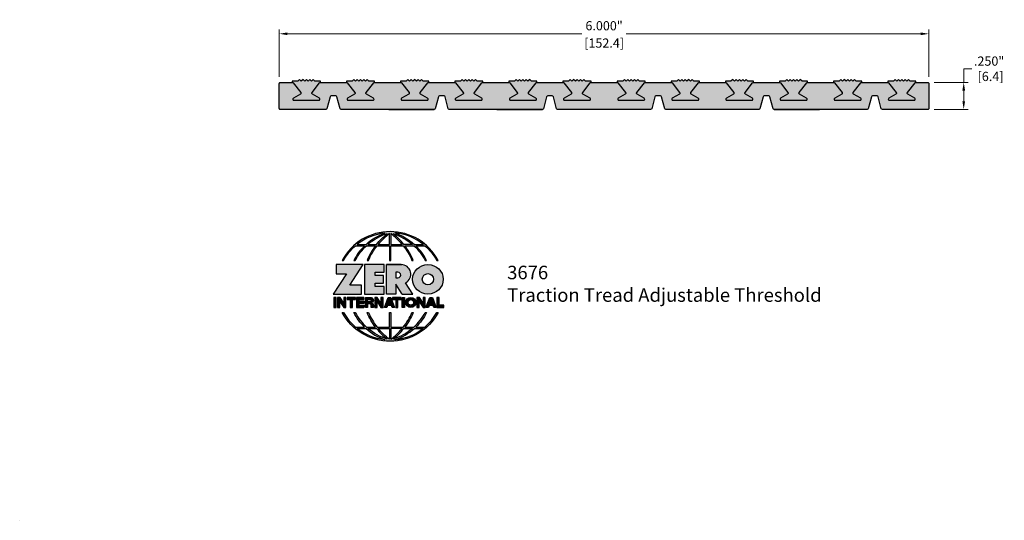
# Model space of a CAD drawing. Units: inches. Extents: x 0 to 9.09, y 0 to 4.63.
import ezdxf

# ---------------------------------------------------------------- set-up
doc = ezdxf.new("R2010")
doc.units = ezdxf.units.IN
doc.header["$MEASUREMENT"] = 0
doc.layers.get('Defpoints').update_dxf_attribs({"color": 2})
for name, color, linetype in [('A-ANNO-DIMS', 5, 'Continuous'), ('A-ANNO-LOGO', 8, 'Continuous'), ('A-ANNO-TTLB', 8, 'Continuous'), ('A-DETL-PAT1', 254, 'Continuous'), ('A-DETL-PAT2', 75, 'Continuous'), ('A-DETL-RUBR', 75, 'Continuous'), ('A-DETL-THRS', 1, 'Continuous')]:
    doc.layers.add(name, color=color, linetype=linetype)
doc.layers.add('A-ANNO-TEXT', color=6, linetype='Continuous', lineweight=5)
doc.styles.add('Zero', font='arial.ttf')
doc.dimstyles.new('dim24', dxfattribs={"dimtxt": 0.085, "dimasz": 0.075, "dimexe": 0.04, "dimexo": 0.06, "dimgap": 0.03125, "dimtad": 0, "dimtih": 1, "dimtoh": 1, "dimdec": 3, "dimzin": 4, "dimdsep": 46, "dimlunit": 3, "dimtxsty": 'Zero', "dimcen": 0.02, "dimclrd": 5, "dimclre": 5, "dimclrt": 5, "dimadec": 0, "dimazin": 0, "dimtfac": 1, "dimtdec": 3, "dimtofl": 0, "dimtmove": 0, "dimatfit": 3, "dimfxl": 1, "dimtolj": 1, "dimtzin": 0, "dimlwd": 0, "dimlwe": 0, "dimarcsym": 0})

# ---------------------------------------------------------------- blocks, each defined once
blk = doc.blocks.new('A$C4B96101F')
at = {"layer": 'A-ANNO-LOGO'}
h = blk.add_hatch(color=256, dxfattribs=at)
h.dxf.hatch_style = 1
h.paths.add_polyline_path([(-0.0714, -1.7685), (-0.0578, -1.7685, -0.089572), (0.052, -1.633), (0.136, -1.633, 0.081933), (0.0357, -1.7685), (0.0493, -1.7685, -0.085102), (0.1535, -1.633), (0.2365, -1.633, 0.063711), (0.1587, -1.7685), (0.1718, -1.7685, -0.065438), (0.2517, -1.633), (0.3661, -1.633), (0.3661, -1.7685), (0.3781, -1.7685), (0.3781, -1.633), (0.4926, -1.633, -0.065438), (0.5725, -1.7685), (0.5855, -1.7685, 0.063711), (0.5077, -1.633), (0.5907, -1.633, -0.085102), (0.695, -1.7685), (0.7085, -1.7685, 0.081933), (0.6082, -1.633), (0.6922, -1.633, -0.089572), (0.802, -1.7685), (0.8156, -1.7685, 0.600343)])
h.paths.add_polyline_path([(0.3661, -1.5211), (0.3661, -1.621), (0.2613, -1.621, -0.060203)], flags=16)
h.paths.add_polyline_path([(0.3781, -1.5211, -0.060203), (0.4829, -1.621), (0.3781, -1.621)], flags=16)
h.paths.add_polyline_path([(0.3451, -1.5222, 0.057072), (0.2459, -1.621), (0.167, -1.621, -0.101727)], flags=16)
h.paths.add_polyline_path([(0.3992, -1.5222, -0.101727), (0.5772, -1.621), (0.4984, -1.621, 0.057072)], flags=16)
h.paths.add_polyline_path([(0.324, -1.5166, 0.099481), (0.1488, -1.621), (0.0665, -1.621, -0.1446)], flags=16)
h.paths.add_polyline_path([(0.4162, -1.5152, -0.147365), (0.6793, -1.621), (0.5954, -1.621, 0.101523)], flags=16)
h = blk.add_hatch(color=256, dxfattribs=at)
h.dxf.hatch_style = 1
h.paths.add_polyline_path([(0.121, -1.8072), (-0.1278, -1.8072), (-0.1278, -1.8913), (-0.0324, -1.8913), (-0.1531, -2.0792), (0.108, -2.0792), (0.108, -1.9979), (-0.0015, -1.9979)])
h = blk.add_hatch(color=256, dxfattribs=at)
h.dxf.hatch_style = 1
h.paths.add_polyline_path([(0.2326, -1.8766), (0.3152, -1.8766), (0.3152, -1.8072), (0.136, -1.8072), (0.136, -2.0792), (0.3152, -2.0792), (0.3152, -2.0098), (0.2326, -2.0098), (0.2326, -1.9784), (0.3107, -1.9784), (0.3107, -1.908), (0.2326, -1.908)])
h = blk.add_hatch(color=256, dxfattribs=at)
h.dxf.hatch_style = 1
h.paths.add_polyline_path([(0.3392, -1.8072), (0.3392, -2.0792), (0.425, -2.0792), (0.425, -1.9887), (0.4822, -2.0792), (0.5799, -2.0792), (0.5149, -1.9763, 0.78214), (0.4729, -1.8072)])
h.paths.add_polyline_path([(0.425, -1.8783), (0.444, -1.8783, -1), (0.444, -1.9294), (0.425, -1.9294)], flags=16)
h = blk.add_hatch(color=256, dxfattribs=at)
h.dxf.hatch_style = 1
edge = h.paths.add_edge_path()
edge.add_ellipse((0.7207, -1.9432), major_axis=(-0.1415, 0), ratio=0.961437, start_angle=0, end_angle=360)
h.paths.add_polyline_path([(0.7728, -1.9432, -1), (0.6686, -1.9432, -1)], flags=16)
h = blk.add_hatch(color=256, dxfattribs=at)
h.dxf.hatch_style = 1
h.paths.add_polyline_path([(-0.1276, -2.1104), (-0.1486, -2.1104), (-0.1486, -2.2036), (-0.1276, -2.2036)])
h = blk.add_hatch(color=256, dxfattribs=at)
h.dxf.hatch_style = 1
h.paths.add_polyline_path([(-0.0575, -2.2036), (-0.0365, -2.2036), (-0.0365, -2.1104), (-0.0575, -2.1104), (-0.0575, -2.1639), (-0.0908, -2.1104), (-0.1132, -2.1104), (-0.1132, -2.2036), (-0.0922, -2.2036), (-0.0922, -2.1479)])
h = blk.add_hatch(color=256, dxfattribs=at)
h.dxf.hatch_style = 1
h.paths.add_polyline_path([(-0.0259, -2.1104), (-0.0259, -2.1314), (0.0025, -2.1314), (0.0025, -2.2036), (0.0231, -2.2036), (0.0231, -2.1314), (0.0514, -2.1314), (0.0514, -2.1104)])
h = blk.add_hatch(color=256, dxfattribs=at)
h.dxf.hatch_style = 1
h.paths.add_polyline_path([(0.0616, -2.1104), (0.0616, -2.2036), (0.1283, -2.2036), (0.1283, -2.1826), (0.0822, -2.1826), (0.0822, -2.166), (0.1283, -2.166), (0.1283, -2.1453), (0.0822, -2.1453), (0.0822, -2.1311), (0.1283, -2.1311), (0.1283, -2.1104)])
h = blk.add_hatch(color=256, dxfattribs=at)
h.dxf.hatch_style = 1
h.paths.add_polyline_path([(0.1427, -2.1104), (0.1427, -2.2036), (0.1637, -2.2036), (0.1637, -2.1689), (0.1877, -2.1689, -0.21183), (0.1976, -2.1905), (0.1976, -2.2036), (0.2186, -2.2036), (0.2186, -2.1905, 0.183993), (0.2074, -2.1611, 0.68298), (0.1877, -2.1104)])
h.paths.add_polyline_path([(0.1637, -2.1311), (0.1851, -2.1311, -1), (0.1877, -2.1501), (0.1637, -2.1501)], flags=16)
h = blk.add_hatch(color=256, dxfattribs=at)
h.dxf.hatch_style = 1
h.paths.add_polyline_path([(0.2515, -2.1479), (0.2863, -2.2036), (0.3073, -2.2036), (0.3073, -2.1104), (0.2863, -2.1104), (0.2863, -2.1639), (0.2529, -2.1104), (0.2305, -2.1104), (0.2305, -2.2036), (0.2515, -2.2036)])
h = blk.add_hatch(color=256, dxfattribs=at)
h.dxf.hatch_style = 1
h.paths.add_polyline_path([(0.3782, -2.1104), (0.3536, -2.1104), (0.3186, -2.2036), (0.341, -2.2036), (0.3476, -2.1859), (0.3841, -2.1859), (0.3908, -2.2036), (0.4132, -2.2036)])
h = blk.add_hatch(color=256, dxfattribs=at)
h.dxf.hatch_style = 1
h.paths.add_polyline_path([(0.3949, -2.1104), (0.3949, -2.1314), (0.4232, -2.1314), (0.4232, -2.2036), (0.4438, -2.2036), (0.4438, -2.1314), (0.4722, -2.1314), (0.4722, -2.1104)])
h = blk.add_hatch(color=256, dxfattribs=at)
h.dxf.hatch_style = 1
h.paths.add_polyline_path([(0.4838, -2.1104), (0.4838, -2.2036), (0.5048, -2.2036), (0.5048, -2.1104)])
h = blk.add_hatch(color=256, dxfattribs=at)
h.dxf.hatch_style = 1
h.paths.add_polyline_path([(0.5167, -2.157, 1), (0.6098, -2.157, 1)])
h.paths.add_polyline_path([(0.5888, -2.157, -1), (0.5377, -2.157, -1)], flags=16)
h = blk.add_hatch(color=256, dxfattribs=at)
h.dxf.hatch_style = 1
h.paths.add_polyline_path([(0.6195, -2.2036), (0.6405, -2.2036), (0.6405, -2.1479), (0.6753, -2.2036), (0.6963, -2.2036), (0.6963, -2.1104), (0.6753, -2.1104), (0.6753, -2.1639), (0.6419, -2.1104), (0.6195, -2.1104)])
h = blk.add_hatch(color=256, dxfattribs=at)
h.dxf.hatch_style = 1
h.paths.add_polyline_path([(0.7378, -2.1104), (0.7028, -2.2036), (0.7252, -2.2036), (0.7319, -2.1859), (0.7683, -2.1859), (0.775, -2.2036), (0.7974, -2.2036), (0.7624, -2.1104)])
h.paths.add_polyline_path([(0.7501, -2.1374), (0.7604, -2.1649), (0.7398, -2.1649)], flags=16)
h = blk.add_hatch(color=256, dxfattribs=at)
h.dxf.hatch_style = 1
h.paths.add_polyline_path([(0.8033, -2.2036), (0.8669, -2.2036), (0.8669, -2.1826), (0.8243, -2.1826), (0.8243, -2.1104), (0.8033, -2.1104)])
h = blk.add_hatch(color=256, dxfattribs=at)
h.dxf.hatch_style = 1
h.paths.add_polyline_path([(0.3781, -2.25), (0.3661, -2.25), (0.3661, -2.3854), (0.2517, -2.3854, -0.065438), (0.1718, -2.25), (0.1587, -2.25, 0.063711), (0.2365, -2.3854), (0.1535, -2.3854, -0.085102), (0.0493, -2.25), (0.0357, -2.25, 0.081933), (0.136, -2.3854), (0.052, -2.3854, -0.089572), (-0.0578, -2.25), (-0.0714, -2.25, 0.600343), (0.8156, -2.25), (0.802, -2.25, -0.089572), (0.6922, -2.3854), (0.6082, -2.3854, 0.081933), (0.7085, -2.25), (0.695, -2.25, -0.085102), (0.5907, -2.3854), (0.5077, -2.3854, 0.063711), (0.5855, -2.25), (0.5725, -2.25, -0.065438), (0.4926, -2.3854), (0.3781, -2.3854)])
h.paths.add_polyline_path([(0.3781, -2.3974), (0.4829, -2.3974, -0.060203), (0.3781, -2.4973)], flags=16)
h.paths.add_polyline_path([(0.3661, -2.3974), (0.3661, -2.4973, -0.060203), (0.2613, -2.3974)], flags=16)
h.paths.add_polyline_path([(0.4984, -2.3974), (0.5772, -2.3974, -0.101727), (0.3992, -2.4962, 0.057072)], flags=16)
h.paths.add_polyline_path([(0.3451, -2.4962, -0.101727), (0.167, -2.3974), (0.2459, -2.3974, 0.057072)], flags=16)
h.paths.add_polyline_path([(0.4162, -2.5033, 0.101523), (0.5954, -2.3974), (0.6793, -2.3974, -0.147365)], flags=16)
h.paths.add_polyline_path([(0.324, -2.5019, -0.1446), (0.0665, -2.3974), (0.1488, -2.3974, 0.099481)], flags=16)
blk.add_line((0.3107, -1.9757), (0.3107, -1.9108), dxfattribs=at)
for points in [[(0.8156, -1.7685, 0.600343), (-0.0714, -1.7685), (-0.0578, -1.7685, -0.089572), (0.052, -1.633), (0.136, -1.633, 0.081933), (0.0357, -1.7685)], [(0.0357, -1.7685), (0.0493, -1.7685, -0.085102), (0.1535, -1.633), (0.2365, -1.633, 0.063711), (0.1587, -1.7685), (0.1718, -1.7685, -0.065438), (0.2517, -1.633), (0.3661, -1.633), (0.3661, -1.7685), (0.3781, -1.7685)], [(0.3781, -1.7685), (0.3781, -1.633), (0.4926, -1.633, -0.065438), (0.5725, -1.7685), (0.5855, -1.7685, 0.063711), (0.5077, -1.633), (0.5911, -1.633)], [(0.5904, -1.6328, -0.085296), (0.695, -1.7685), (0.7085, -1.7685, 0.081933), (0.6082, -1.633), (0.6922, -1.633, -0.089572), (0.802, -1.7685), (0.8156, -1.7685)], [(0.5149, -1.9763, 0.781923), (0.4729, -1.8072), (0.3392, -1.8072)], [(0.5904, -2.3857, 0.085296), (0.695, -2.25), (0.7085, -2.25, -0.081933), (0.6082, -2.3854), (0.6922, -2.3854, 0.089572), (0.802, -2.25), (0.8156, -2.25, -0.600343), (-0.0714, -2.25), (-0.0578, -2.25, 0.089572), (0.052, -2.3854), (0.136, -2.3854, -0.081933), (0.0357, -2.25), (0.0493, -2.25, 0.085102), (0.1535, -2.3854), (0.2365, -2.3854, -0.063711), (0.1587, -2.25), (0.1718, -2.25, 0.065438), (0.2517, -2.3854), (0.3661, -2.3854), (0.3661, -2.25), (0.3781, -2.25), (0.3781, -2.3854), (0.4926, -2.3854, 0.065438), (0.5725, -2.25), (0.5855, -2.25, -0.063711), (0.5077, -2.3854), (0.5911, -2.3854)]]:
    blk.add_lwpolyline(points, format="xyb", dxfattribs=at)
for points in [[(0.0665, -1.621), (0.1488, -1.621, -0.099481), (0.324, -1.5166, 0.1446)], [(0.3451, -1.5222, 0.101727), (0.167, -1.621), (0.2459, -1.621, -0.057072)], [(0.3661, -1.5211, 0.060203), (0.2613, -1.621), (0.3661, -1.621)], [(0.4829, -1.621, 0.060203), (0.3781, -1.5211), (0.3781, -1.621)], [(0.5772, -1.621), (0.4984, -1.621, 0.057072), (0.3992, -1.5222, -0.101727)], [(0.4162, -1.5152, -0.101523), (0.5954, -1.621), (0.6793, -1.621, 0.147365)], [(0.425, -1.9294), (0.444, -1.9294, 1), (0.444, -1.8783), (0.425, -1.8783)], [(0.1877, -2.1104, -0.68298), (0.2074, -2.1611, -0.183993), (0.2186, -2.1905), (0.2186, -2.2036), (0.1976, -2.2036), (0.1976, -2.1905, 0.21183), (0.1877, -2.1689), (0.1637, -2.1689), (0.1637, -2.2036), (0.1427, -2.2036), (0.1427, -2.1104)], [(0.1877, -2.1311, -0.87274), (0.1877, -2.1501), (0.1637, -2.1501), (0.1637, -2.1311)], [(0.0665, -2.3974), (0.1488, -2.3974, 0.099481), (0.324, -2.5019, -0.1446)], [(0.3451, -2.4962, -0.101727), (0.167, -2.3974), (0.2459, -2.3974, 0.057072)], [(0.3661, -2.4973, -0.060203), (0.2613, -2.3974), (0.3661, -2.3974)], [(0.3781, -2.3974), (0.3781, -2.4973, 0.060203), (0.4829, -2.3974)], [(0.3992, -2.4962, 0.057072), (0.4984, -2.3974), (0.5772, -2.3974, -0.101727)], [(0.4162, -2.5033, 0.101523), (0.5954, -2.3974), (0.6793, -2.3974, -0.147365)]]:
    blk.add_lwpolyline(points, format="xyb", close=True, dxfattribs=at)
for points in [[(-0.1278, -1.8072), (-0.1278, -1.8913), (-0.0324, -1.8913), (-0.1531, -2.0792), (0.108, -2.0792), (0.108, -1.9979), (-0.0015, -1.9979), (0.121, -1.8072)], [(-0.1276, -2.1104), (-0.1486, -2.1104), (-0.1486, -2.2036), (-0.1276, -2.2036)], [(-0.0575, -2.2036), (-0.0365, -2.2036), (-0.0365, -2.1104), (-0.0575, -2.1104), (-0.0575, -2.1639), (-0.0908, -2.1104), (-0.1132, -2.1104), (-0.1132, -2.2036), (-0.0922, -2.2036), (-0.0922, -2.1479)], [(0.2863, -2.2036), (0.3073, -2.2036), (0.3073, -2.1104), (0.2863, -2.1104), (0.2863, -2.1639), (0.2529, -2.1104), (0.2305, -2.1104), (0.2305, -2.2036), (0.2515, -2.2036), (0.2515, -2.1479)], [(0.3476, -2.1859), (0.341, -2.2036), (0.3186, -2.2036), (0.3536, -2.1104), (0.3782, -2.1104), (0.4132, -2.2036), (0.3908, -2.2036), (0.3841, -2.1859)], [(0.3762, -2.1649), (0.3659, -2.1374), (0.3555, -2.1649)], [(0.4838, -2.2036), (0.4838, -2.1104), (0.5048, -2.1104), (0.5048, -2.2036)], [(0.6405, -2.2036), (0.6405, -2.1479), (0.6753, -2.2036), (0.6963, -2.2036), (0.6963, -2.1104), (0.6753, -2.1104), (0.6753, -2.1639), (0.6419, -2.1104), (0.6195, -2.1104), (0.6195, -2.2036)], [(0.7319, -2.1859), (0.7252, -2.2036), (0.7028, -2.2036), (0.7378, -2.1104), (0.7624, -2.1104), (0.7974, -2.2036), (0.775, -2.2036), (0.7683, -2.1859)], [(0.7604, -2.1649), (0.7501, -2.1374), (0.7398, -2.1649)], [(0.8243, -2.1826), (0.8243, -2.1104), (0.8033, -2.1104), (0.8033, -2.2036), (0.8669, -2.2036), (0.8669, -2.1826)]]:
    blk.add_lwpolyline(points, close=True, dxfattribs=at)
for points in [[(0.3152, -1.8072), (0.136, -1.8072), (0.136, -2.0792), (0.3152, -2.0792), (0.3152, -2.0098), (0.2326, -2.0098), (0.2326, -1.9784)], [(0.2326, -1.9784), (0.3107, -1.9784), (0.3107, -1.908), (0.2326, -1.908), (0.2326, -1.8766), (0.3152, -1.8766), (0.3152, -1.8072)], [(0.4822, -2.0792), (0.425, -1.9887), (0.425, -2.0792), (0.3392, -2.0792), (0.3392, -1.8072), (0.4799, -1.8072)], [(0.4822, -2.0792), (0.5799, -2.0792), (0.515, -1.9764)], [(0.0231, -2.1314), (0.0514, -2.1314), (0.0514, -2.1104), (-0.0259, -2.1104), (-0.0259, -2.1314), (0.0025, -2.1314), (0.0025, -2.2036), (0.0231, -2.2036), (0.0231, -2.1314)], [(0.0822, -2.1311), (0.1283, -2.1311), (0.1283, -2.1104), (0.0616, -2.1104), (0.0616, -2.2036), (0.1283, -2.2036)], [(0.0822, -2.1311), (0.0822, -2.1453), (0.1283, -2.1453), (0.1283, -2.166), (0.0822, -2.166), (0.0822, -2.1826), (0.1283, -2.1826), (0.1283, -2.2036)], [(0.4438, -2.1314), (0.4722, -2.1314), (0.4722, -2.1104), (0.3949, -2.1104), (0.3949, -2.1314), (0.4232, -2.1314), (0.4232, -2.2036), (0.4438, -2.2036), (0.4438, -2.1314)]]:
    blk.add_lwpolyline(points, dxfattribs=at)
for centre, radius in [((0.7207, -1.9432), 0.0521), ((0.5632, -2.157), 0.0466), ((0.5632, -2.157), 0.0256)]:
    blk.add_circle(centre, radius, dxfattribs=at)
blk.add_ellipse((0.7207, -1.9432), major_axis=(-0.1415, 0), ratio=0.961437, dxfattribs=at)
blk = doc.blocks.new('*D3')
at = {"layer": 'A-ANNO-DIMS', "color": 5, "lineweight": 0, "transparency": 16777216}
for p, q in [((2.3983, 4.0959), (2.3983, 4.535)), ((2.4733, 4.495), (5.1934, 4.495)), ((8.3233, 4.495), (5.6032, 4.495)), ((8.3983, 4.0959), (8.3983, 4.535))]:
    blk.add_line(p, q, dxfattribs=at)
at = {"layer": 'A-ANNO-DIMS', "color": 5, "transparency": 16777216}
for points in [[(2.4733, 4.5075), (2.4733, 4.4825), (2.3983, 4.495)], [(8.3233, 4.5075), (8.3233, 4.4825), (8.3983, 4.495)]]:
    blk.add_solid(points, dxfattribs=at)
at = {"layer": 'Defpoints', "color": 0, "transparency": 16777216}
for p in [(8.3983, 4.495), (2.3983, 4.0359), (8.3983, 4.0359)]:
    blk.add_point(p, dxfattribs=at)
at = {"layer": 'A-ANNO-DIMS', "color": 5, "transparency": 16777216, "char_height": 0.085, "attachment_point": 5, "style": 'Zero'}
for s, insert in [('\\A1;6.000"', (5.3983, 4.5696)), ('\\A1;[152.4]', (5.3983, 4.4093))]:
    blk.add_mtext(s, dxfattribs=dict(at, insert=insert))
blk = doc.blocks.new('*D4')
at = {"layer": 'A-ANNO-DIMS', "color": 5, "lineweight": 0, "transparency": 16777216}
for p, q in [((8.7201, 4.0459), (8.7201, 4.172)), ((8.7201, 4.172), (8.7951, 4.172)), ((8.4483, 4.0459), (8.7601, 4.0459)), ((8.7201, 3.8709), (8.7201, 3.9709)), ((8.4483, 3.7959), (8.7601, 3.7959))]:
    blk.add_line(p, q, dxfattribs=at)
at = {"layer": 'A-ANNO-DIMS', "color": 5, "transparency": 16777216}
for points in [[(8.7076, 3.9709), (8.7326, 3.9709), (8.7201, 4.0459)], [(8.7076, 3.8709), (8.7326, 3.8709), (8.7201, 3.7959)]]:
    blk.add_solid(points, dxfattribs=at)
at = {"layer": 'Defpoints', "color": 0, "transparency": 16777216}
for p in [(8.3883, 4.0459), (8.7201, 4.0459), (8.3883, 3.7959)]:
    blk.add_point(p, dxfattribs=at)
at = {"layer": 'A-ANNO-DIMS', "color": 5, "transparency": 16777216, "insert": (8.9548, 4.172), "char_height": 0.085, "attachment_point": 5, "style": 'Zero'}
blk.add_mtext('\\A1;.250"\\P [6.4]', dxfattribs=at)

msp = doc.modelspace()

# ---------------------------------------------------------------- hatches: boundary and pattern name
at = {"layer": 'A-DETL-PAT1'}
h = msp.add_hatch(color=256, dxfattribs=at)
h.dxf.hatch_style = 1
h.paths.add_polyline_path([(3.5263, 4.042, 0.23184), (3.5184, 4.0459), (3.2782, 4.0459, 0.23184), (3.2703, 4.042), (3.2004, 3.9519, 0.454613), (3.2033, 3.9371), (3.2683, 3.8996, -0.767327), (3.2633, 3.8809), (3.0333, 3.8809, -0.767327), (3.0283, 3.8996), (3.0933, 3.9371, 0.454613), (3.0962, 3.9519), (3.0263, 4.042, 0.23184), (3.0184, 4.0459), (2.7782, 4.0459, 0.23184), (2.7703, 4.042), (2.7004, 3.9519, 0.454613), (2.7033, 3.9371), (2.7683, 3.8996, -0.767327), (2.7633, 3.8809), (2.5333, 3.8809, -0.767327), (2.5283, 3.8996), (2.5933, 3.9371, 0.454613), (2.5962, 3.9519), (2.5263, 4.042, 0.23184), (2.5184, 4.0459), (2.4083, 4.0459, 0.414214), (2.3983, 4.0359), (2.3983, 3.8059, 0.414214), (2.4083, 3.7959), (2.8281, 3.7959, 0.339454), (2.8378, 3.8033), (2.8673, 3.9135, -0.339454), (2.877, 3.9209), (2.9196, 3.9209, -0.339454), (2.9293, 3.9135), (2.9588, 3.8033, 0.339454), (2.9685, 3.7959), (3.8281, 3.7959, 0.339454), (3.8378, 3.8033), (3.8673, 3.9135, -0.339454), (3.877, 3.9209), (3.9196, 3.9209, -0.339454), (3.9293, 3.9135), (3.9588, 3.8033, 0.339454), (3.9685, 3.7959), (4.8281, 3.7959, 0.339454), (4.8378, 3.8033), (4.8673, 3.9135, -0.339454), (4.877, 3.9209), (4.9196, 3.9209, -0.339454), (4.9293, 3.9135), (4.9588, 3.8033, 0.339454), (4.9685, 3.7959), (5.8281, 3.7959, 0.339454), (5.8378, 3.8033), (5.8673, 3.9135, -0.339454), (5.877, 3.9209), (5.9196, 3.9209, -0.339454), (5.9293, 3.9135), (5.9588, 3.8033, 0.339454), (5.9685, 3.7959), (6.8281, 3.7959, 0.339454), (6.8378, 3.8033), (6.8673, 3.9135, -0.339454), (6.877, 3.9209), (6.9196, 3.9209, -0.339454), (6.9293, 3.9135), (6.9588, 3.8033, 0.339454), (6.9685, 3.7959), (7.8281, 3.7959, 0.339454), (7.8378, 3.8033), (7.8673, 3.9135, -0.339454), (7.877, 3.9209), (7.9196, 3.9209, -0.339454), (7.9293, 3.9135), (7.9588, 3.8033, 0.339454), (7.9685, 3.7959), (8.3883, 3.7959, 0.414214), (8.3983, 3.8059), (8.3983, 4.0359, 0.414214), (8.3883, 4.0459), (8.2782, 4.0459, 0.23184), (8.2703, 4.042), (8.2004, 3.9519, 0.454613), (8.2033, 3.9371), (8.2683, 3.8996, -0.767327), (8.2633, 3.8809), (8.0333, 3.8809, -0.767327), (8.0283, 3.8996), (8.0933, 3.9371, 0.454613), (8.0962, 3.9519), (8.0263, 4.042, 0.23184), (8.0184, 4.0459), (7.7782, 4.0459, 0.23184), (7.7703, 4.042), (7.7004, 3.9519, 0.454613), (7.7033, 3.9371), (7.7683, 3.8996, -0.767327), (7.7633, 3.8809), (7.5333, 3.8809, -0.767327), (7.5283, 3.8996), (7.5933, 3.9371, 0.454613), (7.5962, 3.9519), (7.5263, 4.042, 0.23184), (7.5184, 4.0459), (7.2782, 4.0459, 0.23184), (7.2703, 4.042), (7.2004, 3.9519, 0.454613), (7.2033, 3.9371), (7.2683, 3.8996, -0.767327), (7.2633, 3.8809), (7.0333, 3.8809, -0.767327), (7.0283, 3.8996), (7.0933, 3.9371, 0.454613), (7.0962, 3.9519), (7.0263, 4.042, 0.23184), (7.0184, 4.0459), (6.7782, 4.0459, 0.23184), (6.7703, 4.042), (6.7004, 3.9519, 0.454613), (6.7033, 3.9371), (6.7683, 3.8996, -0.767327), (6.7633, 3.8809), (6.5333, 3.8809, -0.767327), (6.5283, 3.8996), (6.5933, 3.9371, 0.454613), (6.5962, 3.9519), (6.5263, 4.042, 0.23184), (6.5184, 4.0459), (6.2782, 4.0459, 0.23184), (6.2703, 4.042), (6.2004, 3.9519, 0.454613), (6.2033, 3.9371), (6.2683, 3.8996, -0.767327), (6.2633, 3.8809), (6.0333, 3.8809, -0.767327), (6.0283, 3.8996), (6.0933, 3.9371, 0.454613), (6.0962, 3.9519), (6.0263, 4.042, 0.23184), (6.0184, 4.0459), (5.7782, 4.0459, 0.23184), (5.7703, 4.042), (5.7004, 3.9519, 0.454613), (5.7033, 3.9371), (5.7683, 3.8996, -0.767327), (5.7633, 3.8809), (5.5333, 3.8809, -0.767327), (5.5283, 3.8996), (5.5933, 3.9371, 0.454613), (5.5962, 3.9519), (5.5263, 4.042, 0.23184), (5.5184, 4.0459), (5.2782, 4.0459, 0.23184), (5.2703, 4.042), (5.2004, 3.9519, 0.454613), (5.2033, 3.9371), (5.2683, 3.8996, -0.767327), (5.2633, 3.8809), (5.0333, 3.8809, -0.767327), (5.0283, 3.8996), (5.0933, 3.9371, 0.454613), (5.0962, 3.9519), (5.0263, 4.042, 0.23184), (5.0184, 4.0459), (4.7782, 4.0459, 0.23184), (4.7703, 4.042), (4.7004, 3.9519, 0.454613), (4.7033, 3.9371), (4.7683, 3.8996, -0.767327), (4.7633, 3.8809), (4.5333, 3.8809, -0.767327), (4.5283, 3.8996), (4.5933, 3.9371, 0.454613), (4.5962, 3.9519), (4.5263, 4.042, 0.23184), (4.5184, 4.0459), (4.2782, 4.0459, 0.23184), (4.2703, 4.042), (4.2004, 3.9519, 0.454613), (4.2033, 3.9371), (4.2683, 3.8996, -0.767327), (4.2633, 3.8809), (4.0333, 3.8809, -0.767327), (4.0283, 3.8996), (4.0933, 3.9371, 0.454613), (4.0962, 3.9519), (4.0263, 4.042, 0.23184), (4.0184, 4.0459), (3.7782, 4.0459, 0.23184), (3.7703, 4.042), (3.7004, 3.9519, 0.454613), (3.7033, 3.9371), (3.7683, 3.8996, -0.767327), (3.7633, 3.8809), (3.5333, 3.8809, -0.767327), (3.5283, 3.8996), (3.5933, 3.9371, 0.454613), (3.5962, 3.9519)])
at = {"layer": 'A-DETL-PAT2'}
h = msp.add_hatch(color=256, dxfattribs=at)
h.dxf.hatch_style = 1
h.paths.add_polyline_path([(2.6639, 4.0559), (2.6483, 4.0715), (2.6327, 4.0559), (2.6171, 4.0715), (2.6015, 4.0559), (2.5859, 4.0715), (2.5703, 4.0559), (2.5184, 4.0559), (2.5184, 4.0459, -0.23184), (2.5263, 4.042), (2.5962, 3.9519, -0.454613), (2.5933, 3.9371), (2.5283, 3.8996, 0.767327), (2.5333, 3.8809), (2.7633, 3.8809, 0.767327), (2.7683, 3.8996), (2.7033, 3.9371, -0.454613), (2.7004, 3.9519), (2.7703, 4.042, -0.23184), (2.7782, 4.0459), (2.7782, 4.0559), (2.7263, 4.0559), (2.7107, 4.0715), (2.6951, 4.0559), (2.6795, 4.0715)])
h = msp.add_hatch(color=256, dxfattribs=at)
h.dxf.hatch_style = 1
h.paths.add_polyline_path([(3.1639, 4.0559), (3.1483, 4.0715), (3.1327, 4.0559), (3.1171, 4.0715), (3.1015, 4.0559), (3.0859, 4.0715), (3.0703, 4.0559), (3.0184, 4.0559), (3.0184, 4.0459, -0.23184), (3.0263, 4.042), (3.0962, 3.9519, -0.454613), (3.0933, 3.9371), (3.0283, 3.8996, 0.767327), (3.0333, 3.8809), (3.2633, 3.8809, 0.767327), (3.2683, 3.8996), (3.2033, 3.9371, -0.454613), (3.2004, 3.9519), (3.2703, 4.042, -0.23184), (3.2782, 4.0459), (3.2782, 4.0559), (3.2263, 4.0559), (3.2107, 4.0715), (3.1951, 4.0559), (3.1795, 4.0715)])
h = msp.add_hatch(color=256, dxfattribs=at)
h.dxf.hatch_style = 1
h.paths.add_polyline_path([(3.6639, 4.0559), (3.6483, 4.0715), (3.6327, 4.0559), (3.6171, 4.0715), (3.6015, 4.0559), (3.5859, 4.0715), (3.5703, 4.0559), (3.5184, 4.0559), (3.5184, 4.0459, -0.23184), (3.5263, 4.042), (3.5962, 3.9519, -0.454613), (3.5933, 3.9371), (3.5283, 3.8996, 0.767327), (3.5333, 3.8809), (3.7633, 3.8809, 0.767327), (3.7683, 3.8996), (3.7033, 3.9371, -0.454613), (3.7004, 3.9519), (3.7703, 4.042, -0.23184), (3.7782, 4.0459), (3.7782, 4.0559), (3.7263, 4.0559), (3.7107, 4.0715), (3.6951, 4.0559), (3.6795, 4.0715)])
h = msp.add_hatch(color=256, dxfattribs=at)
h.dxf.hatch_style = 1
h.paths.add_polyline_path([(4.1639, 4.0559), (4.1483, 4.0715), (4.1327, 4.0559), (4.1171, 4.0715), (4.1015, 4.0559), (4.0859, 4.0715), (4.0703, 4.0559), (4.0184, 4.0559), (4.0184, 4.0459, -0.23184), (4.0263, 4.042), (4.0962, 3.9519, -0.454613), (4.0933, 3.9371), (4.0283, 3.8996, 0.767327), (4.0333, 3.8809), (4.2633, 3.8809, 0.767327), (4.2683, 3.8996), (4.2033, 3.9371, -0.454613), (4.2004, 3.9519), (4.2703, 4.042, -0.23184), (4.2782, 4.0459), (4.2782, 4.0559), (4.2263, 4.0559), (4.2107, 4.0715), (4.1951, 4.0559), (4.1795, 4.0715)])
h = msp.add_hatch(color=256, dxfattribs=at)
h.dxf.hatch_style = 1
h.paths.add_polyline_path([(4.6639, 4.0559), (4.6483, 4.0715), (4.6327, 4.0559), (4.6171, 4.0715), (4.6015, 4.0559), (4.5859, 4.0715), (4.5703, 4.0559), (4.5184, 4.0559), (4.5184, 4.0459, -0.23184), (4.5263, 4.042), (4.5962, 3.9519, -0.454613), (4.5933, 3.9371), (4.5283, 3.8996, 0.767327), (4.5333, 3.8809), (4.7633, 3.8809, 0.767327), (4.7683, 3.8996), (4.7033, 3.9371, -0.454613), (4.7004, 3.9519), (4.7703, 4.042, -0.23184), (4.7782, 4.0459), (4.7782, 4.0559), (4.7263, 4.0559), (4.7107, 4.0715), (4.6951, 4.0559), (4.6795, 4.0715)])
h = msp.add_hatch(color=256, dxfattribs=at)
h.dxf.hatch_style = 1
h.paths.add_polyline_path([(5.1639, 4.0559), (5.1483, 4.0715), (5.1327, 4.0559), (5.1171, 4.0715), (5.1015, 4.0559), (5.0859, 4.0715), (5.0703, 4.0559), (5.0184, 4.0559), (5.0184, 4.0459, -0.23184), (5.0263, 4.042), (5.0962, 3.9519, -0.454613), (5.0933, 3.9371), (5.0283, 3.8996, 0.767327), (5.0333, 3.8809), (5.2633, 3.8809, 0.767327), (5.2683, 3.8996), (5.2033, 3.9371, -0.454613), (5.2004, 3.9519), (5.2703, 4.042, -0.23184), (5.2782, 4.0459), (5.2782, 4.0559), (5.2263, 4.0559), (5.2107, 4.0715), (5.1951, 4.0559), (5.1795, 4.0715)])
h = msp.add_hatch(color=256, dxfattribs=at)
h.dxf.hatch_style = 1
h.paths.add_polyline_path([(5.6639, 4.0559), (5.6483, 4.0715), (5.6327, 4.0559), (5.6171, 4.0715), (5.6015, 4.0559), (5.5859, 4.0715), (5.5703, 4.0559), (5.5184, 4.0559), (5.5184, 4.0459, -0.23184), (5.5263, 4.042), (5.5962, 3.9519, -0.454613), (5.5933, 3.9371), (5.5283, 3.8996, 0.767327), (5.5333, 3.8809), (5.7633, 3.8809, 0.767327), (5.7683, 3.8996), (5.7033, 3.9371, -0.454613), (5.7004, 3.9519), (5.7703, 4.042, -0.23184), (5.7782, 4.0459), (5.7782, 4.0559), (5.7263, 4.0559), (5.7107, 4.0715), (5.6951, 4.0559), (5.6795, 4.0715)])
h = msp.add_hatch(color=256, dxfattribs=at)
h.dxf.hatch_style = 1
h.paths.add_polyline_path([(6.1639, 4.0559), (6.1483, 4.0715), (6.1327, 4.0559), (6.1171, 4.0715), (6.1015, 4.0559), (6.0859, 4.0715), (6.0703, 4.0559), (6.0184, 4.0559), (6.0184, 4.0459, -0.23184), (6.0263, 4.042), (6.0962, 3.9519, -0.454613), (6.0933, 3.9371), (6.0283, 3.8996, 0.767327), (6.0333, 3.8809), (6.2633, 3.8809, 0.767327), (6.2683, 3.8996), (6.2033, 3.9371, -0.454613), (6.2004, 3.9519), (6.2703, 4.042, -0.23184), (6.2782, 4.0459), (6.2782, 4.0559), (6.2263, 4.0559), (6.2107, 4.0715), (6.1951, 4.0559), (6.1795, 4.0715)])
h = msp.add_hatch(color=256, dxfattribs=at)
h.dxf.hatch_style = 1
h.paths.add_polyline_path([(6.6639, 4.0559), (6.6483, 4.0715), (6.6327, 4.0559), (6.6171, 4.0715), (6.6015, 4.0559), (6.5859, 4.0715), (6.5703, 4.0559), (6.5184, 4.0559), (6.5184, 4.0459, -0.23184), (6.5263, 4.042), (6.5962, 3.9519, -0.454613), (6.5933, 3.9371), (6.5283, 3.8996, 0.767327), (6.5333, 3.8809), (6.7633, 3.8809, 0.767327), (6.7683, 3.8996), (6.7033, 3.9371, -0.454613), (6.7004, 3.9519), (6.7703, 4.042, -0.23184), (6.7782, 4.0459), (6.7782, 4.0559), (6.7263, 4.0559), (6.7107, 4.0715), (6.6951, 4.0559), (6.6795, 4.0715)])
h = msp.add_hatch(color=256, dxfattribs=at)
h.dxf.hatch_style = 1
h.paths.add_polyline_path([(7.1639, 4.0559), (7.1483, 4.0715), (7.1327, 4.0559), (7.1171, 4.0715), (7.1015, 4.0559), (7.0859, 4.0715), (7.0703, 4.0559), (7.0184, 4.0559), (7.0184, 4.0459, -0.23184), (7.0263, 4.042), (7.0962, 3.9519, -0.454613), (7.0933, 3.9371), (7.0283, 3.8996, 0.767327), (7.0333, 3.8809), (7.2633, 3.8809, 0.767327), (7.2683, 3.8996), (7.2033, 3.9371, -0.454613), (7.2004, 3.9519), (7.2703, 4.042, -0.23184), (7.2782, 4.0459), (7.2782, 4.0559), (7.2263, 4.0559), (7.2107, 4.0715), (7.1951, 4.0559), (7.1795, 4.0715)])
h = msp.add_hatch(color=256, dxfattribs=at)
h.dxf.hatch_style = 1
h.paths.add_polyline_path([(7.6639, 4.0559), (7.6483, 4.0715), (7.6327, 4.0559), (7.6171, 4.0715), (7.6015, 4.0559), (7.5859, 4.0715), (7.5703, 4.0559), (7.5184, 4.0559), (7.5184, 4.0459, -0.23184), (7.5263, 4.042), (7.5962, 3.9519, -0.454613), (7.5933, 3.9371), (7.5283, 3.8996, 0.767327), (7.5333, 3.8809), (7.7633, 3.8809, 0.767327), (7.7683, 3.8996), (7.7033, 3.9371, -0.454613), (7.7004, 3.9519), (7.7703, 4.042, -0.23184), (7.7782, 4.0459), (7.7782, 4.0559), (7.7263, 4.0559), (7.7107, 4.0715), (7.6951, 4.0559), (7.6795, 4.0715)])
h = msp.add_hatch(color=256, dxfattribs=at)
h.dxf.hatch_style = 1
h.paths.add_polyline_path([(8.1639, 4.0559), (8.1483, 4.0715), (8.1327, 4.0559), (8.1171, 4.0715), (8.1015, 4.0559), (8.0859, 4.0715), (8.0703, 4.0559), (8.0184, 4.0559), (8.0184, 4.0459, -0.23184), (8.0263, 4.042), (8.0962, 3.9519, -0.454613), (8.0933, 3.9371), (8.0283, 3.8996, 0.767327), (8.0333, 3.8809), (8.2633, 3.8809, 0.767327), (8.2683, 3.8996), (8.2033, 3.9371, -0.454613), (8.2004, 3.9519), (8.2703, 4.042, -0.23184), (8.2782, 4.0459), (8.2782, 4.0559), (8.2263, 4.0559), (8.2107, 4.0715), (8.1951, 4.0559), (8.1795, 4.0715)])

# ---------------------------------------------------------------- linework, layer by layer
at = {"layer": 'A-DETL-PAT1'}
msp.add_line((0, 0), (0, 0), dxfattribs=at)
at = {"layer": 'A-DETL-RUBR', "color": 75}
for points in [[(2.5263, 4.042), (2.5962, 3.9519, -0.454613), (2.5933, 3.9371), (2.5283, 3.8996, 0.767327), (2.5333, 3.8809), (2.7633, 3.8809, 0.767327), (2.7683, 3.8996), (2.7033, 3.9371, -0.454613), (2.7004, 3.9519), (2.7703, 4.042, -0.23184), (2.7782, 4.0459), (2.7782, 4.0559), (2.7263, 4.0559), (2.7107, 4.0715), (2.6951, 4.0559), (2.6795, 4.0715), (2.6639, 4.0559), (2.6483, 4.0715), (2.6327, 4.0559), (2.6171, 4.0715), (2.6015, 4.0559), (2.5859, 4.0715), (2.5703, 4.0559), (2.5184, 4.0559), (2.5184, 4.0459, -0.23184)], [(3.0263, 4.042), (3.0962, 3.9519, -0.454613), (3.0933, 3.9371), (3.0283, 3.8996, 0.767327), (3.0333, 3.8809), (3.2633, 3.8809, 0.767327), (3.2683, 3.8996), (3.2033, 3.9371, -0.454613), (3.2004, 3.9519), (3.2703, 4.042, -0.23184), (3.2782, 4.0459), (3.2782, 4.0559), (3.2263, 4.0559), (3.2107, 4.0715), (3.1951, 4.0559), (3.1795, 4.0715), (3.1639, 4.0559), (3.1483, 4.0715), (3.1327, 4.0559), (3.1171, 4.0715), (3.1015, 4.0559), (3.0859, 4.0715), (3.0703, 4.0559), (3.0184, 4.0559), (3.0184, 4.0459, -0.23184)], [(3.5263, 4.042), (3.5962, 3.9519, -0.454613), (3.5933, 3.9371), (3.5283, 3.8996, 0.767327), (3.5333, 3.8809), (3.7633, 3.8809, 0.767327), (3.7683, 3.8996), (3.7033, 3.9371, -0.454613), (3.7004, 3.9519), (3.7703, 4.042, -0.23184), (3.7782, 4.0459), (3.7782, 4.0559), (3.7263, 4.0559), (3.7107, 4.0715), (3.6951, 4.0559), (3.6795, 4.0715), (3.6639, 4.0559), (3.6483, 4.0715), (3.6327, 4.0559), (3.6171, 4.0715), (3.6015, 4.0559), (3.5859, 4.0715), (3.5703, 4.0559), (3.5184, 4.0559), (3.5184, 4.0459, -0.23184)], [(4.0263, 4.042), (4.0962, 3.9519, -0.454613), (4.0933, 3.9371), (4.0283, 3.8996, 0.767327), (4.0333, 3.8809), (4.2633, 3.8809, 0.767327), (4.2683, 3.8996), (4.2033, 3.9371, -0.454613), (4.2004, 3.9519), (4.2703, 4.042, -0.23184), (4.2782, 4.0459), (4.2782, 4.0559), (4.2263, 4.0559), (4.2107, 4.0715), (4.1951, 4.0559), (4.1795, 4.0715), (4.1639, 4.0559), (4.1483, 4.0715), (4.1327, 4.0559), (4.1171, 4.0715), (4.1015, 4.0559), (4.0859, 4.0715), (4.0703, 4.0559), (4.0184, 4.0559), (4.0184, 4.0459, -0.23184)], [(4.5263, 4.042), (4.5962, 3.9519, -0.454613), (4.5933, 3.9371), (4.5283, 3.8996, 0.767327), (4.5333, 3.8809), (4.7633, 3.8809, 0.767327), (4.7683, 3.8996), (4.7033, 3.9371, -0.454613), (4.7004, 3.9519), (4.7703, 4.042, -0.23184), (4.7782, 4.0459), (4.7782, 4.0559), (4.7263, 4.0559), (4.7107, 4.0715), (4.6951, 4.0559), (4.6795, 4.0715), (4.6639, 4.0559), (4.6483, 4.0715), (4.6327, 4.0559), (4.6171, 4.0715), (4.6015, 4.0559), (4.5859, 4.0715), (4.5703, 4.0559), (4.5184, 4.0559), (4.5184, 4.0459, -0.23184)], [(5.0263, 4.042), (5.0962, 3.9519, -0.454613), (5.0933, 3.9371), (5.0283, 3.8996, 0.767327), (5.0333, 3.8809), (5.2633, 3.8809, 0.767327), (5.2683, 3.8996), (5.2033, 3.9371, -0.454613), (5.2004, 3.9519), (5.2703, 4.042, -0.23184), (5.2782, 4.0459), (5.2782, 4.0559), (5.2263, 4.0559), (5.2107, 4.0715), (5.1951, 4.0559), (5.1795, 4.0715), (5.1639, 4.0559), (5.1483, 4.0715), (5.1327, 4.0559), (5.1171, 4.0715), (5.1015, 4.0559), (5.0859, 4.0715), (5.0703, 4.0559), (5.0184, 4.0559), (5.0184, 4.0459, -0.23184)], [(5.5263, 4.042), (5.5962, 3.9519, -0.454613), (5.5933, 3.9371), (5.5283, 3.8996, 0.767327), (5.5333, 3.8809), (5.7633, 3.8809, 0.767327), (5.7683, 3.8996), (5.7033, 3.9371, -0.454613), (5.7004, 3.9519), (5.7703, 4.042, -0.23184), (5.7782, 4.0459), (5.7782, 4.0559), (5.7263, 4.0559), (5.7107, 4.0715), (5.6951, 4.0559), (5.6795, 4.0715), (5.6639, 4.0559), (5.6483, 4.0715), (5.6327, 4.0559), (5.6171, 4.0715), (5.6015, 4.0559), (5.5859, 4.0715), (5.5703, 4.0559), (5.5184, 4.0559), (5.5184, 4.0459, -0.23184)], [(6.0263, 4.042), (6.0962, 3.9519, -0.454613), (6.0933, 3.9371), (6.0283, 3.8996, 0.767327), (6.0333, 3.8809), (6.2633, 3.8809, 0.767327), (6.2683, 3.8996), (6.2033, 3.9371, -0.454613), (6.2004, 3.9519), (6.2703, 4.042, -0.23184), (6.2782, 4.0459), (6.2782, 4.0559), (6.2263, 4.0559), (6.2107, 4.0715), (6.1951, 4.0559), (6.1795, 4.0715), (6.1639, 4.0559), (6.1483, 4.0715), (6.1327, 4.0559), (6.1171, 4.0715), (6.1015, 4.0559), (6.0859, 4.0715), (6.0703, 4.0559), (6.0184, 4.0559), (6.0184, 4.0459, -0.23184)], [(6.5263, 4.042), (6.5962, 3.9519, -0.454613), (6.5933, 3.9371), (6.5283, 3.8996, 0.767327), (6.5333, 3.8809), (6.7633, 3.8809, 0.767327), (6.7683, 3.8996), (6.7033, 3.9371, -0.454613), (6.7004, 3.9519), (6.7703, 4.042, -0.23184), (6.7782, 4.0459), (6.7782, 4.0559), (6.7263, 4.0559), (6.7107, 4.0715), (6.6951, 4.0559), (6.6795, 4.0715), (6.6639, 4.0559), (6.6483, 4.0715), (6.6327, 4.0559), (6.6171, 4.0715), (6.6015, 4.0559), (6.5859, 4.0715), (6.5703, 4.0559), (6.5184, 4.0559), (6.5184, 4.0459, -0.23184)], [(7.0263, 4.042), (7.0962, 3.9519, -0.454613), (7.0933, 3.9371), (7.0283, 3.8996, 0.767327), (7.0333, 3.8809), (7.2633, 3.8809, 0.767327), (7.2683, 3.8996), (7.2033, 3.9371, -0.454613), (7.2004, 3.9519), (7.2703, 4.042, -0.23184), (7.2782, 4.0459), (7.2782, 4.0559), (7.2263, 4.0559), (7.2107, 4.0715), (7.1951, 4.0559), (7.1795, 4.0715), (7.1639, 4.0559), (7.1483, 4.0715), (7.1327, 4.0559), (7.1171, 4.0715), (7.1015, 4.0559), (7.0859, 4.0715), (7.0703, 4.0559), (7.0184, 4.0559), (7.0184, 4.0459, -0.23184)], [(7.5263, 4.042), (7.5962, 3.9519, -0.454613), (7.5933, 3.9371), (7.5283, 3.8996, 0.767327), (7.5333, 3.8809), (7.7633, 3.8809, 0.767327), (7.7683, 3.8996), (7.7033, 3.9371, -0.454613), (7.7004, 3.9519), (7.7703, 4.042, -0.23184), (7.7782, 4.0459), (7.7782, 4.0559), (7.7263, 4.0559), (7.7107, 4.0715), (7.6951, 4.0559), (7.6795, 4.0715), (7.6639, 4.0559), (7.6483, 4.0715), (7.6327, 4.0559), (7.6171, 4.0715), (7.6015, 4.0559), (7.5859, 4.0715), (7.5703, 4.0559), (7.5184, 4.0559), (7.5184, 4.0459, -0.23184)], [(8.0263, 4.042), (8.0962, 3.9519, -0.454613), (8.0933, 3.9371), (8.0283, 3.8996, 0.767327), (8.0333, 3.8809), (8.2633, 3.8809, 0.767327), (8.2683, 3.8996), (8.2033, 3.9371, -0.454613), (8.2004, 3.9519), (8.2703, 4.042, -0.23184), (8.2782, 4.0459), (8.2782, 4.0559), (8.2263, 4.0559), (8.2107, 4.0715), (8.1951, 4.0559), (8.1795, 4.0715), (8.1639, 4.0559), (8.1483, 4.0715), (8.1327, 4.0559), (8.1171, 4.0715), (8.1015, 4.0559), (8.0859, 4.0715), (8.0703, 4.0559), (8.0184, 4.0559), (8.0184, 4.0459, -0.23184)]]:
    msp.add_lwpolyline(points, format="xyb", close=True, dxfattribs=at)
at = {"layer": 'A-DETL-THRS'}
for p, q in [((3.4083, 3.7959), (3.8281, 3.7959)), ((4.4083, 3.7959), (4.8281, 3.7959))]:
    msp.add_line(p, q, dxfattribs=at)
msp.add_lwpolyline([(6.9685, 3.7959, -0.339454), (6.9588, 3.8033), (6.9293, 3.9135, 0.339454), (6.9196, 3.9209), (6.877, 3.9209, 0.339454), (6.8673, 3.9135), (6.8378, 3.8033, -0.339454), (6.8281, 3.7959), (5.9685, 3.7959, -0.339454), (5.9588, 3.8033), (5.9293, 3.9135, 0.339454), (5.9196, 3.9209), (5.877, 3.9209, 0.339454), (5.8673, 3.9135), (5.8378, 3.8033, -0.339454), (5.8281, 3.7959), (4.9685, 3.7959, -0.339454), (4.9588, 3.8033), (4.9293, 3.9135, 0.339454), (4.9196, 3.9209), (4.877, 3.9209, 0.339454), (4.8673, 3.9135), (4.8378, 3.8033, -0.339454), (4.8281, 3.7959), (3.9685, 3.7959, -0.339454), (3.9588, 3.8033), (3.9293, 3.9135, 0.339454), (3.9196, 3.9209), (3.877, 3.9209, 0.339454), (3.8673, 3.9135), (3.8378, 3.8033, -0.339454), (3.8281, 3.7959), (2.9685, 3.7959, -0.339454), (2.9588, 3.8033), (2.9293, 3.9135, 0.339454), (2.9196, 3.9209), (2.877, 3.9209, 0.339454), (2.8673, 3.9135), (2.8378, 3.8033, -0.339454), (2.8281, 3.7959), (2.4083, 3.7959, -0.414214), (2.3983, 3.8059), (2.3983, 4.0359, -0.414214), (2.4083, 4.0459), (2.5184, 4.0459, -0.23184), (2.5263, 4.042), (2.5962, 3.9519, -0.454613), (2.5933, 3.9371), (2.5283, 3.8996, 0.767327), (2.5333, 3.8809), (2.7633, 3.8809, 0.767327), (2.7683, 3.8996), (2.7033, 3.9371, -0.454613), (2.7004, 3.9519), (2.7703, 4.042, -0.23184), (2.7782, 4.0459), (3.0184, 4.0459, -0.23184), (3.0263, 4.042), (3.0962, 3.9519, -0.454613), (3.0933, 3.9371), (3.0283, 3.8996, 0.767327), (3.0333, 3.8809), (3.2633, 3.8809, 0.767327), (3.2683, 3.8996), (3.2033, 3.9371, -0.454613), (3.2004, 3.9519), (3.2703, 4.042, -0.23184), (3.2782, 4.0459), (3.5184, 4.0459, -0.23184), (3.5263, 4.042), (3.5962, 3.9519, -0.454613), (3.5933, 3.9371), (3.5283, 3.8996, 0.767327), (3.5333, 3.8809), (3.7633, 3.8809, 0.767327), (3.7683, 3.8996), (3.7033, 3.9371, -0.454613), (3.7004, 3.9519), (3.7703, 4.042, -0.23184), (3.7782, 4.0459), (4.0184, 4.0459, -0.23184), (4.0263, 4.042), (4.0962, 3.9519, -0.454613), (4.0933, 3.9371), (4.0283, 3.8996, 0.767327), (4.0333, 3.8809), (4.2633, 3.8809, 0.767327), (4.2683, 3.8996), (4.2033, 3.9371, -0.454613), (4.2004, 3.9519), (4.2703, 4.042, -0.23184), (4.2782, 4.0459), (4.5184, 4.0459, -0.23184), (4.5263, 4.042), (4.5962, 3.9519, -0.454613), (4.5933, 3.9371), (4.5283, 3.8996, 0.767327), (4.5333, 3.8809), (4.7633, 3.8809, 0.767327), (4.7683, 3.8996), (4.7033, 3.9371, -0.454613), (4.7004, 3.9519), (4.7703, 4.042, -0.23184), (4.7782, 4.0459), (5.0184, 4.0459, -0.23184), (5.0263, 4.042), (5.0962, 3.9519, -0.454613), (5.0933, 3.9371), (5.0283, 3.8996, 0.767327), (5.0333, 3.8809), (5.2633, 3.8809, 0.767327), (5.2683, 3.8996), (5.2033, 3.9371, -0.454613), (5.2004, 3.9519), (5.2703, 4.042, -0.23184), (5.2782, 4.0459), (5.5184, 4.0459, -0.23184), (5.5263, 4.042), (5.5962, 3.9519, -0.454613), (5.5933, 3.9371), (5.5283, 3.8996, 0.767327), (5.5333, 3.8809), (5.7633, 3.8809, 0.767327), (5.7683, 3.8996), (5.7033, 3.9371, -0.454613), (5.7004, 3.9519), (5.7703, 4.042, -0.23184), (5.7782, 4.0459), (6.0184, 4.0459, -0.23184), (6.0263, 4.042), (6.0962, 3.9519, -0.454613), (6.0933, 3.9371), (6.0283, 3.8996, 0.767327), (6.0333, 3.8809), (6.2633, 3.8809, 0.767327), (6.2683, 3.8996), (6.2033, 3.9371, -0.454613), (6.2004, 3.9519), (6.2703, 4.042, -0.23184), (6.2782, 4.0459), (6.5184, 4.0459, -0.23184), (6.5263, 4.042), (6.5962, 3.9519, -0.454613), (6.5933, 3.9371), (6.5283, 3.8996, 0.767327), (6.5333, 3.8809), (6.7633, 3.8809, 0.767327), (6.7683, 3.8996), (6.7033, 3.9371, -0.454613), (6.7004, 3.9519), (6.7703, 4.042, -0.23184), (6.7782, 4.0459), (7.0184, 4.0459, -0.23184), (7.0263, 4.042), (7.0962, 3.9519, -0.454613), (7.0933, 3.9371), (7.0283, 3.8996, 0.767327), (7.0333, 3.8809), (7.2633, 3.8809, 0.767327), (7.2683, 3.8996), (7.2033, 3.9371, -0.454613), (7.2004, 3.9519), (7.2703, 4.042, -0.23184), (7.2782, 4.0459), (7.5184, 4.0459, -0.23184), (7.5263, 4.042), (7.5962, 3.9519, -0.454613), (7.5933, 3.9371), (7.5283, 3.8996, 0.767327), (7.5333, 3.8809), (7.7633, 3.8809, 0.767327), (7.7683, 3.8996), (7.7033, 3.9371, -0.454613), (7.7004, 3.9519), (7.7703, 4.042, -0.23184), (7.7782, 4.0459), (8.0184, 4.0459, -0.23184), (8.0263, 4.042), (8.0962, 3.9519, -0.454613), (8.0933, 3.9371), (8.0283, 3.8996, 0.767327), (8.0333, 3.8809), (8.2633, 3.8809, 0.767327), (8.2683, 3.8996), (8.2033, 3.9371, -0.454613), (8.2004, 3.9519), (8.2703, 4.042, -0.23184), (8.2782, 4.0459), (8.3883, 4.0459, -0.414214), (8.3983, 4.0359), (8.3983, 3.8059, -0.414214), (8.3883, 3.7959), (7.9685, 3.7959, -0.339454), (7.9588, 3.8033), (7.9293, 3.9135, 0.339454), (7.9196, 3.9209), (7.877, 3.9209, 0.339454), (7.8673, 3.9135), (7.8378, 3.8033, -0.339454), (7.8281, 3.7959), (6.9685, 3.7959), (7.3883, 3.7959)], format="xyb", dxfattribs=at)

# ---------------------------------------------------------------- block references
at = {"layer": 'A-ANNO-TTLB'}
msp.add_blockref('A$C4B96101F', (3.0502, 4.1701), dxfattribs=at)

# ---------------------------------------------------------------- texts
at = {"layer": 'A-ANNO-TEXT', "insert": (4.5029, 2.3522), "char_height": 0.125, "width": 2.986274, "attachment_point": 1, "style": 'Zero'}
msp.add_mtext('3676\\PTraction Tread Adjustable Threshold ', dxfattribs=at)

# ---------------------------------------------------------------- dimensions: what is measured, and where the dimension line sits
at = {"layer": 'A-ANNO-DIMS'}
dim = msp.add_linear_dim(base=(8.3983, 4.495), p1=(2.3983, 4.0359), p2=(8.3983, 4.0359), dimstyle='dim24', override={"dimpost": '\\X'}, dxfattribs=at)
dim.commit()
dim.dimension.update_dxf_attribs({"geometry": '*D3', "text_midpoint": (5.3983, 4.495)})
dim = msp.add_linear_dim(base=(8.7201, 4.0459), p1=(8.3883, 3.7959), p2=(8.3883, 4.0459), angle=90, dimstyle='dim24', override={"dimpost": '\\X'}, dxfattribs=at)
dim.commit()
dim.dimension.update_dxf_attribs({"geometry": '*D4', "text_midpoint": (8.9548, 4.172), "dimtype": 160})

doc.saveas('drawing.dxf')
